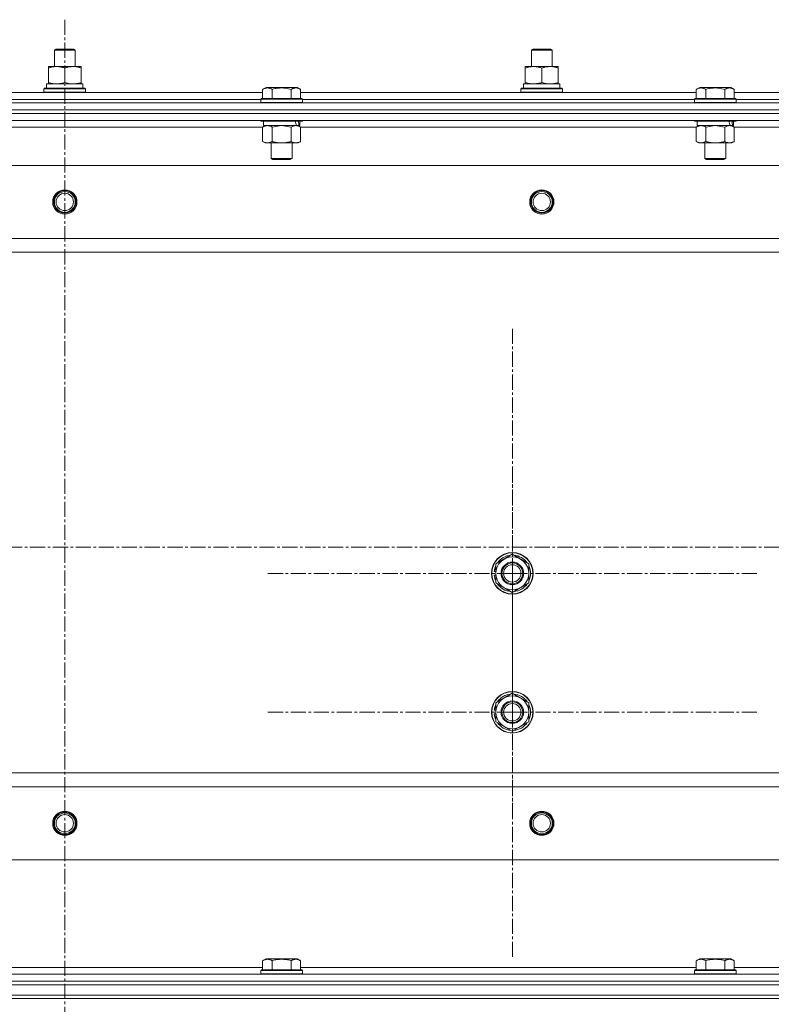
# Model space of a CAD drawing. Units: millimetres. Extents: x 0 to 39560, y -10 to 27300.
# Drawn here: x 9146 to 9579, y 20397 to 20964 of the extents above; entities that cross this region are included whole.
import ezdxf

# ---------------------------------------------------------------- set-up
doc = ezdxf.new("R2010")
doc.units = ezdxf.units.MM
doc.linetypes.add('K5LT_AXLED', pattern=[13.225, 8.725, -1.5, 1.5, -1.5])
doc.linetypes.add('K5LT_THIN', pattern=[0])
for name, color, linetype, true_color in [('OSI', 2, 'Continuous', 0xffff00), ('R', 1, 'Continuous', 0xff0000), ('WELDING', 7, 'Continuous', 0xffffff)]:
    doc.layers.add(name, color=color, linetype=linetype, true_color=true_color)

msp = doc.modelspace()

# ---------------------------------------------------------------- linework, layer by layer
at = {"layer": 'OSI', "color": 30, "linetype": 'K5LT_AXLED', "lineweight": 13, "true_color": 0xff8000}
for p, q in [((9172.21, 20964.27), (9172.21, 17770.27)), ((9430.21, 20645.27), (9430.21, 20787.27)), ((9430.21, 20565.27), (9430.21, 20707.27)), ((14093.71, 20660.27), (2804.71, 20660.27)), ((9430.21, 20645.27), (9288.21, 20645.27)), ((9430.21, 20645.27), (9430.21, 20503.27)), ((9430.21, 20645.27), (9572.21, 20645.27)), ((9430.21, 20565.27), (9288.21, 20565.27)), ((9430.21, 20565.27), (9430.21, 20423.27)), ((9430.21, 20565.27), (9572.21, 20565.27))]:
    msp.add_line(p, q, dxfattribs=at)
at = {"layer": 'R', "color": 7, "linetype": 'K5LT_THIN', "lineweight": 13}
for p, q in [((9166.16, 20946.69), (9167.16, 20947.27)), ((9166.16, 20937.27), (9166.16, 20946.69)), ((9166.16, 20946.69), (9178.16, 20946.69)), ((9167.16, 20947.27), (9177.16, 20947.27)), ((9178.16, 20946.69), (9177.16, 20947.27)), ((9178.16, 20946.69), (9177.16, 20947.27)), ((9178.16, 20937.27), (9178.16, 20946.69)), ((9178.16, 20937.27), (9178.16, 20946.69)), ((9441.16, 20946.69), (9442.16, 20947.27)), ((9441.16, 20937.27), (9441.16, 20946.69)), ((9441.16, 20946.69), (9453.16, 20946.69)), ((9442.16, 20947.27), (9452.16, 20947.27)), ((9453.16, 20946.69), (9452.16, 20947.27)), ((9453.16, 20946.69), (9452.16, 20947.27)), ((9453.16, 20937.27), (9453.16, 20946.69)), ((9453.16, 20937.27), (9453.16, 20946.69)), ((9162.66, 20936.42), (9162.66, 20937.27)), ((9162.66, 20937.27), (9181.66, 20937.27)), ((9162.66, 20928.12), (9162.66, 20936.42)), ((9172.16, 20928.12), (9172.16, 20936.42)), ((9181.66, 20937.27), (9181.66, 20936.42)), ((9181.66, 20928.12), (9181.66, 20936.42)), ((9437.66, 20936.42), (9437.66, 20937.27)), ((9437.66, 20937.27), (9456.66, 20937.27)), ((9437.66, 20928.12), (9437.66, 20936.42)), ((9447.16, 20928.12), (9447.16, 20936.42)), ((9456.66, 20937.27), (9456.66, 20936.42)), ((9456.66, 20928.12), (9456.66, 20936.42)), ((9161.66, 20927.27), (9182.41, 20927.27)), ((9161.66, 20924.77), (9161.66, 20927.27)), ((9162.66, 20927.27), (9162.66, 20928.12)), ((9181.66, 20928.12), (9181.66, 20927.27)), ((9182.62, 20927.27), (9182.41, 20927.27)), ((9182.62, 20927.27), (9182.53, 20925.89)), ((9436.66, 20927.27), (9457.41, 20927.27)), ((9436.66, 20924.77), (9436.66, 20927.27)), ((9437.66, 20927.27), (9437.66, 20928.12)), ((9456.66, 20928.12), (9456.66, 20927.27)), ((9457.62, 20927.27), (9457.41, 20927.27)), ((9457.62, 20927.27), (9457.53, 20925.89)), ((9058.13, 20922.27), (9286.19, 20922.27)), ((9160.16, 20924.47), (9160.34, 20924.77)), ((9160.16, 20922.57), (9160.16, 20924.47)), ((9160.16, 20924.47), (9184.16, 20924.47)), ((9160.16, 20922.57), (9160.34, 20922.27)), ((9160.16, 20922.57), (9184.16, 20922.57)), ((9160.34, 20924.77), (9183.99, 20924.77)), ((9184.16, 20924.47), (9183.99, 20924.77)), ((9184.16, 20922.57), (9183.99, 20922.27)), ((9184.16, 20922.57), (9184.16, 20924.47)), ((9286.19, 20924.11), (9288.19, 20925.27)), ((9286.19, 20924.11), (9286.19, 20918.77)), ((9306.14, 20925.27), (9288.19, 20925.27)), ((9291.68, 20924.11), (9291.68, 20918.77)), ((9302.65, 20924.11), (9302.65, 20918.77)), ((9308.13, 20924.11), (9306.14, 20925.27)), ((9308.13, 20924.11), (9308.13, 20918.77)), ((9308.13, 20922.27), (9536.19, 20922.27)), ((9435.16, 20924.47), (9435.34, 20924.77)), ((9435.16, 20922.57), (9435.16, 20924.47)), ((9435.16, 20924.47), (9459.16, 20924.47)), ((9435.16, 20922.57), (9435.34, 20922.27)), ((9435.16, 20922.57), (9459.16, 20922.57)), ((9435.34, 20924.77), (9458.99, 20924.77)), ((9459.16, 20924.47), (9458.99, 20924.77)), ((9459.16, 20922.57), (9458.99, 20922.27)), ((9459.16, 20922.57), (9459.16, 20924.47)), ((9536.19, 20924.11), (9538.19, 20925.27)), ((9536.19, 20924.11), (9536.19, 20918.77)), ((9556.14, 20925.27), (9538.19, 20925.27)), ((9541.68, 20924.11), (9541.68, 20918.77)), ((9552.65, 20924.11), (9552.65, 20918.77)), ((9558.13, 20924.11), (9556.14, 20925.27)), ((9558.13, 20924.11), (9558.13, 20918.77)), ((9558.13, 20922.27), (9786.19, 20922.27)), ((8480.16, 20916.27), (9864.16, 20916.27)), ((9059.16, 20918.27), (9285.16, 20918.27)), ((9059.16, 20918.27), (9285.16, 20918.27)), ((9285.16, 20918.47), (9285.34, 20918.77)), ((9285.16, 20918.47), (9285.16, 20916.57)), ((9309.16, 20918.47), (9285.16, 20918.47)), ((9309.16, 20916.57), (9285.16, 20916.57)), ((9285.16, 20916.57), (9285.34, 20916.27)), ((9308.99, 20918.77), (9285.34, 20918.77)), ((9309.16, 20918.47), (9308.99, 20918.77)), ((9309.16, 20916.57), (9308.99, 20916.27)), ((9309.16, 20918.47), (9309.16, 20916.57)), ((9309.16, 20918.27), (9535.16, 20918.27)), ((9309.16, 20918.27), (9535.16, 20918.27)), ((9535.16, 20918.47), (9535.34, 20918.77)), ((9535.16, 20918.47), (9535.16, 20916.57)), ((9559.16, 20918.47), (9535.16, 20918.47)), ((9559.16, 20916.57), (9535.16, 20916.57)), ((9535.16, 20916.57), (9535.34, 20916.27)), ((9558.99, 20918.77), (9535.34, 20918.77)), ((9559.16, 20918.47), (9558.99, 20918.77)), ((9559.16, 20916.57), (9558.99, 20916.27)), ((9559.16, 20918.47), (9559.16, 20916.57)), ((9559.16, 20918.27), (9785.16, 20918.27)), ((9559.16, 20918.27), (9785.16, 20918.27)), ((8480.16, 20912.27), (9864.16, 20912.27)), ((8480.16, 20912.27), (9864.16, 20912.27)), ((8480.16, 20910.27), (9864.16, 20910.27)), ((9864.16, 20910.27), (8480.16, 20910.27)), ((9864.16, 20906.27), (8480.16, 20906.27)), ((9285.16, 20906.27), (9285.16, 20906.07)), ((9309.16, 20906.07), (9285.16, 20906.07)), ((9285.16, 20906.07), (9285.34, 20905.77)), ((9308.99, 20905.77), (9285.34, 20905.77)), ((9286.66, 20905.77), (9286.66, 20903.27)), ((9307.66, 20905.77), (9307.66, 20903.27)), ((9309.16, 20906.07), (9308.99, 20905.77)), ((9309.16, 20906.27), (9309.16, 20906.07)), ((9535.16, 20906.27), (9535.16, 20906.07)), ((9559.16, 20906.07), (9535.16, 20906.07)), ((9535.16, 20906.07), (9535.34, 20905.77)), ((9558.99, 20905.77), (9535.34, 20905.77)), ((9536.66, 20905.77), (9536.66, 20903.27)), ((9557.66, 20905.77), (9557.66, 20903.27)), ((9559.16, 20906.07), (9558.99, 20905.77)), ((9559.16, 20906.27), (9559.16, 20906.07)), ((9286.19, 20902.27), (9058.13, 20902.27)), ((9286.19, 20902.42), (9287.66, 20903.27)), ((9286.19, 20902.42), (9286.19, 20894.12)), ((9305.71, 20903.27), (9286.66, 20903.27)), ((9291.68, 20902.42), (9291.68, 20894.12)), ((9302.65, 20902.42), (9302.65, 20894.12)), ((9305.71, 20903.27), (9306.3, 20903.27)), ((9306.3, 20903.27), (9307.19, 20903.27)), ((9308.13, 20902.42), (9306.66, 20903.27)), ((9307.66, 20903.27), (9307.19, 20903.27)), ((9308.13, 20902.42), (9308.13, 20894.12)), ((9536.19, 20902.27), (9308.13, 20902.27)), ((9536.19, 20902.42), (9537.66, 20903.27)), ((9536.19, 20902.42), (9536.19, 20894.12)), ((9555.71, 20903.27), (9536.66, 20903.27)), ((9541.68, 20902.42), (9541.68, 20894.12)), ((9552.65, 20902.42), (9552.65, 20894.12)), ((9555.71, 20903.27), (9556.3, 20903.27)), ((9556.3, 20903.27), (9557.19, 20903.27)), ((9558.13, 20902.42), (9556.66, 20903.27)), ((9557.66, 20903.27), (9557.19, 20903.27)), ((9558.13, 20902.42), (9558.13, 20894.12)), ((9786.19, 20902.27), (9558.13, 20902.27)), ((9286.19, 20894.12), (9287.66, 20893.27)), ((9305.39, 20893.27), (9287.66, 20893.27)), ((9291.16, 20893.27), (9291.16, 20884.34)), ((9303.16, 20893.27), (9303.16, 20884.34)), ((9306.66, 20893.27), (9305.39, 20893.27)), ((9308.13, 20894.12), (9306.66, 20893.27)), ((9536.19, 20894.12), (9537.66, 20893.27)), ((9555.39, 20893.27), (9537.66, 20893.27)), ((9541.16, 20893.27), (9541.16, 20884.34)), ((9553.16, 20893.27), (9553.16, 20884.34)), ((9556.66, 20893.27), (9555.39, 20893.27)), ((9558.13, 20894.12), (9556.66, 20893.27)), ((9303.16, 20884.34), (9291.16, 20884.34)), ((9291.16, 20884.34), (9292.16, 20883.77)), ((9302.16, 20883.77), (9292.16, 20883.77)), ((9303.16, 20884.34), (9302.16, 20883.77)), ((9553.16, 20884.34), (9541.16, 20884.34)), ((9541.16, 20884.34), (9542.16, 20883.77)), ((9552.16, 20883.77), (9542.16, 20883.77)), ((9553.16, 20884.34), (9552.16, 20883.77)), ((9820.66, 20880.27), (8523.66, 20880.27)), ((9772.16, 20838.27), (8572.16, 20838.27)), ((9772.16, 20830.27), (8572.16, 20830.27)), ((9420.66, 20650.75), (9430.16, 20656.24)), ((9430.16, 20656.24), (9439.66, 20650.75)), ((9420.66, 20645.27), (9420.66, 20650.75)), ((9439.66, 20650.75), (9439.66, 20645.27)), ((9419.71, 20644.25), (9420.66, 20644.25)), ((9420.66, 20646.4), (9419.73, 20646.4)), ((9420.66, 20647.56), (9419.92, 20647.56)), ((9420.66, 20639.78), (9420.66, 20645.27)), ((9439.66, 20645.27), (9439.66, 20639.78)), ((9430.16, 20634.3), (9420.66, 20639.78)), ((9439.66, 20639.78), (9430.16, 20634.3)), ((9420.66, 20570.75), (9430.16, 20576.24)), ((9430.16, 20576.24), (9439.66, 20570.75)), ((9420.66, 20565.27), (9420.66, 20570.75)), ((9439.66, 20570.75), (9439.66, 20565.27)), ((9419.71, 20564.25), (9420.66, 20564.25)), ((9420.66, 20566.4), (9419.73, 20566.4)), ((9420.66, 20567.56), (9419.92, 20567.56)), ((9420.66, 20559.78), (9420.66, 20565.27)), ((9439.66, 20565.27), (9439.66, 20559.78)), ((9430.16, 20554.3), (9420.66, 20559.78)), ((9439.66, 20559.78), (9430.16, 20554.3)), ((9772.16, 20530.27), (8572.16, 20530.27)), ((9772.16, 20522.27), (8572.16, 20522.27)), ((9820.66, 20480.27), (8523.66, 20480.27)), ((9286.19, 20422.11), (9288.19, 20423.27)), ((9286.19, 20422.11), (9286.19, 20416.77)), ((9306.14, 20423.27), (9288.19, 20423.27)), ((9291.68, 20422.11), (9291.68, 20416.77)), ((9302.65, 20422.11), (9302.65, 20416.77)), ((9308.13, 20422.11), (9306.14, 20423.27)), ((9308.13, 20422.11), (9308.13, 20416.77)), ((9536.19, 20422.11), (9538.19, 20423.27)), ((9536.19, 20422.11), (9536.19, 20416.77)), ((9556.14, 20423.27), (9538.19, 20423.27)), ((9541.68, 20422.11), (9541.68, 20416.77)), ((9552.65, 20422.11), (9552.65, 20416.77)), ((9558.13, 20422.11), (9556.14, 20423.27)), ((9558.13, 20422.11), (9558.13, 20416.77)), ((9058.13, 20418.27), (9286.19, 20418.27)), ((9285.16, 20416.47), (9285.34, 20416.77)), ((9285.16, 20414.57), (9285.16, 20416.47)), ((9285.16, 20416.47), (9309.16, 20416.47)), ((9285.34, 20416.77), (9308.99, 20416.77)), ((9308.13, 20418.27), (9536.19, 20418.27)), ((9309.16, 20416.47), (9308.99, 20416.77)), ((9309.16, 20414.57), (9309.16, 20416.47)), ((9535.16, 20416.47), (9535.34, 20416.77)), ((9535.16, 20414.57), (9535.16, 20416.47)), ((9535.16, 20416.47), (9559.16, 20416.47)), ((9535.34, 20416.77), (9558.99, 20416.77)), ((9558.13, 20418.27), (9786.19, 20418.27)), ((9559.16, 20416.47), (9558.99, 20416.77)), ((9559.16, 20414.57), (9559.16, 20416.47)), ((8480.16, 20414.27), (9864.16, 20414.27)), ((9285.16, 20414.57), (9285.34, 20414.27)), ((9285.16, 20414.57), (9309.16, 20414.57)), ((9309.16, 20414.57), (9308.99, 20414.27)), ((9535.16, 20414.57), (9535.34, 20414.27)), ((9535.16, 20414.57), (9559.16, 20414.57)), ((9559.16, 20414.57), (9558.99, 20414.27)), ((8480.16, 20410.27), (9864.16, 20410.27)), ((8480.16, 20410.27), (9864.16, 20410.27)), ((8480.16, 20408.27), (9864.16, 20408.27)), ((8480.16, 20408.27), (9864.16, 20408.27)), ((8480.16, 20402.27), (9864.16, 20402.27)), ((8480.16, 20402.27), (9864.16, 20402.27)), ((8480.16, 20400.27), (9864.16, 20400.27)), ((9864.16, 20400.27), (8480.16, 20400.27))]:
    msp.add_line(p, q, dxfattribs=at)
for centre, radius in [((9172.16, 20859.27), 7), ((9172.16, 20859.27), 6.5), ((9172.16, 20859.27), 6), ((9447.16, 20859.27), 7), ((9447.16, 20859.27), 6.5), ((9447.16, 20859.27), 6), ((9172.16, 20859.27), 5), ((9447.16, 20859.27), 5), ((9430.16, 20645.27), 12), ((9430.16, 20645.27), 11.83), ((9430.16, 20645.27), 6.5), ((9430.16, 20645.27), 6), ((9430.16, 20645.27), 5), ((9430.16, 20565.27), 12), ((9430.16, 20565.27), 11.83), ((9430.16, 20565.27), 6.5), ((9430.16, 20565.27), 6), ((9430.16, 20565.27), 5), ((9172.16, 20501.27), 7), ((9172.16, 20501.27), 6.5), ((9172.16, 20501.27), 6), ((9447.16, 20501.27), 7), ((9447.16, 20501.27), 6.5), ((9447.16, 20501.27), 6), ((9172.16, 20501.27), 5), ((9447.16, 20501.27), 5)]:
    msp.add_circle(centre, radius, dxfattribs=at)
for centre, radius, start, end in [((9430.16, 20645.27), 9.5, 0, 180), ((9430.16, 20645.27), 10.5, 94.7912, 145.2088), ((9430.16, 20645.27), 10.5, 34.7912, 85.2088), ((9430.16, 20645.27), 10.5, 154.7912, 167.3589), ((9430.16, 20645.27), 10.5, 334.7912, 25.2088), ((9430.16, 20645.27), 10.5, 185.5324, 205.2088), ((9430.16, 20645.27), 10.5, 167.3589, 173.8105), ((9430.16, 20645.27), 9.5, 180, 0), ((9430.16, 20645.27), 10.5, 214.7912, 265.2088), ((9430.16, 20645.27), 10.5, 274.7912, 325.2088), ((9430.16, 20565.27), 10.5, 94.7912, 145.2088), ((9430.16, 20565.27), 10.5, 34.7912, 85.2088), ((9430.16, 20565.27), 10.5, 154.7912, 167.3589), ((9430.16, 20565.27), 9.5, 0, 180), ((9430.16, 20565.27), 10.5, 334.7912, 25.2088), ((9430.16, 20565.27), 10.5, 185.5324, 205.2088), ((9430.16, 20565.27), 10.5, 167.3589, 173.8105), ((9430.16, 20565.27), 9.5, 180, 0), ((9430.16, 20565.27), 10.5, 214.7912, 265.2088), ((9430.16, 20565.27), 10.5, 274.7912, 325.2088)]:
    msp.add_arc(centre, radius, start, end, dxfattribs=at)
for centre, major_axis, ratio, start_param, end_param in [((9172.16, 20922.34), (0, 22.52), 0.466308, -1.46277, -1.350168), ((9447.16, 20922.34), (0, 22.52), 0.466308, -1.46277, -1.350168), ((9297.16, 20901.1), (6.17, -22.4), 0.379473, 1.563245, 1.675638), ((9297.16, 20908.19), (6.17, -22.4), 0.379473, 1.246058, 1.35866), ((9547.16, 20901.1), (6.17, -22.4), 0.379473, 1.563245, 1.675638), ((9547.16, 20908.19), (6.17, -22.4), 0.379473, 1.246058, 1.35866)]:
    msp.add_ellipse(centre, major_axis=major_axis, ratio=ratio, start_param=start_param, end_param=end_param, dxfattribs=at)
at = {"layer": 'WELDING', "color": 7, "linetype": 'K5LT_THIN', "lineweight": 13}
for p, q in [((9291.75, 20902.44), (9291.68, 20902.42)), ((9297.16, 20903.27), (9291.75, 20902.44)), ((9302.65, 20902.42), (9297.16, 20903.27)), ((9541.75, 20902.44), (9541.68, 20902.42)), ((9547.16, 20903.27), (9541.75, 20902.44)), ((9552.65, 20902.42), (9547.16, 20903.27))]:
    msp.add_line(p, q, dxfattribs=at)
for points, knots in [([(9172.16, 20936.42), (9171.6, 20936.6), (9170.79, 20936.84), (9169.79, 20937.05), (9169.2, 20937.14), (9168.68, 20937.21), (9168.15, 20937.25), (9167.62, 20937.27), (9167.1, 20937.27), (9166.58, 20937.24), (9165.98, 20937.19), (9165.27, 20937.09), (9164.13, 20936.87), (9163.24, 20936.61), (9162.66, 20936.42)], [0, 0, 0, 0, 2.72415, 3.912285, 4.716446, 5.530362, 6.353984, 7.180289, 7.997717, 8.810544, 9.605533, 10.761675, 12.184093, 15, 15, 15, 15]), ([(9181.66, 20936.42), (9181.1, 20936.6), (9180.29, 20936.84), (9179.29, 20937.05), (9178.7, 20937.14), (9178.18, 20937.21), (9177.65, 20937.25), (9177.12, 20937.27), (9176.6, 20937.27), (9176.08, 20937.24), (9175.48, 20937.19), (9174.77, 20937.09), (9173.63, 20936.87), (9172.74, 20936.61), (9172.16, 20936.42)], [0, 0, 0, 0, 2.72415, 3.912285, 4.716446, 5.530362, 6.353984, 7.180289, 7.997717, 8.810544, 9.605533, 10.761675, 12.184093, 15, 15, 15, 15]), ([(9447.16, 20936.42), (9446.6, 20936.6), (9445.79, 20936.84), (9444.79, 20937.05), (9444.2, 20937.14), (9443.68, 20937.21), (9443.15, 20937.25), (9442.62, 20937.27), (9442.1, 20937.27), (9441.58, 20937.24), (9440.98, 20937.19), (9440.27, 20937.09), (9439.13, 20936.87), (9438.24, 20936.61), (9437.66, 20936.42)], [0, 0, 0, 0, 2.72415, 3.912285, 4.716446, 5.530362, 6.353984, 7.180289, 7.997717, 8.810544, 9.605533, 10.761675, 12.184093, 15, 15, 15, 15]), ([(9456.66, 20936.42), (9456.1, 20936.6), (9455.29, 20936.84), (9454.29, 20937.05), (9453.7, 20937.14), (9453.18, 20937.21), (9452.65, 20937.25), (9452.12, 20937.27), (9451.6, 20937.27), (9451.08, 20937.24), (9450.48, 20937.19), (9449.77, 20937.09), (9448.63, 20936.87), (9447.74, 20936.61), (9447.16, 20936.42)], [0, 0, 0, 0, 2.72415, 3.912285, 4.716446, 5.530362, 6.353984, 7.180289, 7.997717, 8.810544, 9.605533, 10.761675, 12.184093, 15, 15, 15, 15]), ([(9162.66, 20928.12), (9163.16, 20927.95), (9163.92, 20927.73), (9164.89, 20927.51), (9165.56, 20927.4), (9166.18, 20927.32), (9166.8, 20927.28), (9167.21, 20927.27), (9167.41, 20927.27)], [0, 0, 0, 0, 2.905563, 4.375924, 5.511195, 6.679161, 7.850161, 9, 9, 9, 9]), ([(9167.41, 20927.27), (9167.63, 20927.27), (9168.06, 20927.28), (9168.7, 20927.33), (9169.34, 20927.41), (9170.14, 20927.55), (9171.08, 20927.77), (9171.81, 20928), (9172.16, 20928.12)], [0, 0, 0, 0, 1.192024, 2.404251, 3.60809, 4.765234, 6.955738, 9, 9, 9, 9]), ([(9172.16, 20928.12), (9172.66, 20927.95), (9173.42, 20927.73), (9174.39, 20927.51), (9175.06, 20927.4), (9175.68, 20927.32), (9176.3, 20927.28), (9176.71, 20927.27), (9176.91, 20927.27)], [0, 0, 0, 0, 2.905563, 4.375924, 5.511195, 6.679161, 7.850161, 9, 9, 9, 9]), ([(9176.91, 20927.27), (9177.13, 20927.27), (9177.56, 20927.28), (9178.2, 20927.33), (9178.84, 20927.41), (9179.64, 20927.55), (9180.58, 20927.77), (9181.31, 20928), (9181.66, 20928.12)], [0, 0, 0, 0, 1.192024, 2.404251, 3.60809, 4.765234, 6.955738, 9, 9, 9, 9]), ([(9437.66, 20928.12), (9438.16, 20927.95), (9438.92, 20927.73), (9439.89, 20927.51), (9440.56, 20927.4), (9441.18, 20927.32), (9441.8, 20927.28), (9442.21, 20927.27), (9442.41, 20927.27)], [0, 0, 0, 0, 2.905563, 4.375924, 5.511195, 6.679161, 7.850161, 9, 9, 9, 9]), ([(9442.41, 20927.27), (9442.63, 20927.27), (9443.06, 20927.28), (9443.7, 20927.33), (9444.34, 20927.41), (9445.14, 20927.55), (9446.08, 20927.77), (9446.81, 20928), (9447.16, 20928.12)], [0, 0, 0, 0, 1.192024, 2.404251, 3.60809, 4.765234, 6.955738, 9, 9, 9, 9]), ([(9447.16, 20928.12), (9447.66, 20927.95), (9448.42, 20927.73), (9449.39, 20927.51), (9450.06, 20927.4), (9450.68, 20927.32), (9451.3, 20927.28), (9451.71, 20927.27), (9451.91, 20927.27)], [0, 0, 0, 0, 2.905563, 4.375924, 5.511195, 6.679161, 7.850161, 9, 9, 9, 9]), ([(9451.91, 20927.27), (9452.13, 20927.27), (9452.56, 20927.28), (9453.2, 20927.33), (9453.84, 20927.41), (9454.64, 20927.55), (9455.58, 20927.77), (9456.31, 20928), (9456.66, 20928.12)], [0, 0, 0, 0, 1.192024, 2.404251, 3.60809, 4.765234, 6.955738, 9, 9, 9, 9]), ([(9291.68, 20924.11), (9291.38, 20924.29), (9290.93, 20924.51), (9290.37, 20924.72), (9290.02, 20924.83), (9289.72, 20924.89), (9289.43, 20924.94), (9289.13, 20924.96), (9288.83, 20924.96), (9288.52, 20924.94), (9288.2, 20924.9), (9287.82, 20924.82), (9287.32, 20924.66), (9286.75, 20924.42), (9286.36, 20924.21), (9286.19, 20924.11)], [0, 0, 0, 0, 2.704026, 3.977567, 4.913586, 5.783319, 6.583675, 7.42636, 8.303602, 9.201828, 10.1214, 11.060865, 12.506598, 14.484694, 16, 16, 16, 16]), ([(9302.65, 20924.11), (9302.11, 20924.27), (9301.22, 20924.5), (9300.1, 20924.71), (9299.32, 20924.83), (9298.72, 20924.89), (9298.14, 20924.94), (9297.56, 20924.96), (9296.95, 20924.96), (9296.32, 20924.94), (9295.69, 20924.9), (9295.03, 20924.83), (9294.26, 20924.72), (9293.13, 20924.5), (9292.24, 20924.27), (9291.68, 20924.11)], [0, 0, 0, 0, 2.400934, 3.977567, 4.913586, 5.783319, 6.583675, 7.42636, 8.303602, 9.201828, 10.1214, 11.060865, 12.021818, 13.488338, 16, 16, 16, 16]), ([(9308.13, 20924.11), (9307.83, 20924.29), (9307.38, 20924.51), (9306.82, 20924.72), (9306.47, 20924.83), (9306.17, 20924.89), (9305.88, 20924.94), (9305.59, 20924.96), (9305.28, 20924.96), (9304.97, 20924.94), (9304.65, 20924.9), (9304.27, 20924.82), (9303.77, 20924.66), (9303.21, 20924.42), (9302.82, 20924.21), (9302.65, 20924.11)], [0, 0, 0, 0, 2.704026, 3.977567, 4.913586, 5.783319, 6.583675, 7.42636, 8.303602, 9.201828, 10.1214, 11.060865, 12.506598, 14.484694, 16, 16, 16, 16]), ([(9541.68, 20924.11), (9541.38, 20924.29), (9540.93, 20924.51), (9540.37, 20924.72), (9540.02, 20924.83), (9539.72, 20924.89), (9539.43, 20924.94), (9539.13, 20924.96), (9538.83, 20924.96), (9538.52, 20924.94), (9538.2, 20924.9), (9537.82, 20924.82), (9537.32, 20924.66), (9536.75, 20924.42), (9536.36, 20924.21), (9536.19, 20924.11)], [0, 0, 0, 0, 2.704026, 3.977567, 4.913586, 5.783319, 6.583675, 7.42636, 8.303602, 9.201828, 10.1214, 11.060865, 12.506598, 14.484694, 16, 16, 16, 16]), ([(9552.65, 20924.11), (9552.11, 20924.27), (9551.22, 20924.5), (9550.1, 20924.71), (9549.32, 20924.83), (9548.72, 20924.89), (9548.14, 20924.94), (9547.56, 20924.96), (9546.95, 20924.96), (9546.32, 20924.94), (9545.69, 20924.9), (9545.03, 20924.83), (9544.26, 20924.72), (9543.13, 20924.5), (9542.24, 20924.27), (9541.68, 20924.11)], [0, 0, 0, 0, 2.400934, 3.977567, 4.913586, 5.783319, 6.583675, 7.42636, 8.303602, 9.201828, 10.1214, 11.060865, 12.021818, 13.488338, 16, 16, 16, 16]), ([(9558.13, 20924.11), (9557.83, 20924.29), (9557.38, 20924.51), (9556.82, 20924.72), (9556.47, 20924.83), (9556.17, 20924.89), (9555.88, 20924.94), (9555.59, 20924.96), (9555.28, 20924.96), (9554.97, 20924.94), (9554.65, 20924.9), (9554.27, 20924.82), (9553.77, 20924.66), (9553.21, 20924.42), (9552.82, 20924.21), (9552.65, 20924.11)], [0, 0, 0, 0, 2.704026, 3.977567, 4.913586, 5.783319, 6.583675, 7.42636, 8.303602, 9.201828, 10.1214, 11.060865, 12.506598, 14.484694, 16, 16, 16, 16]), ([(9288.94, 20903.27), (9288.81, 20903.27), (9288.56, 20903.26), (9288.19, 20903.2), (9287.83, 20903.12), (9287.36, 20902.98), (9286.82, 20902.76), (9286.4, 20902.54), (9286.19, 20902.42)], [0, 0, 0, 0, 1.192024, 2.404251, 3.60809, 4.765234, 6.955738, 9, 9, 9, 9]), ([(9291.68, 20902.42), (9291.39, 20902.58), (9290.96, 20902.81), (9290.39, 20903.02), (9290.01, 20903.13), (9289.65, 20903.21), (9289.29, 20903.26), (9289.06, 20903.27), (9288.94, 20903.27)], [0, 0, 0, 0, 2.905563, 4.375924, 5.511195, 6.679161, 7.850161, 9, 9, 9, 9]), ([(9305.39, 20903.27), (9305.23, 20903.27), (9304.96, 20903.25), (9304.58, 20903.19), (9304.3, 20903.13), (9303.89, 20903.01), (9303.36, 20902.8), (9302.89, 20902.56), (9302.65, 20902.42)], [0, 0, 0, 0, 1.548206, 2.616755, 3.724998, 4.291764, 6.613357, 9, 9, 9, 9]), ([(9308.13, 20902.42), (9307.89, 20902.56), (9307.46, 20902.78), (9306.85, 20903.03), (9306.35, 20903.17), (9305.86, 20903.25), (9305.56, 20903.27), (9305.39, 20903.27)], [0, 0, 0, 0, 2.217775, 3.830428, 5.353122, 6.582558, 8, 8, 8, 8]), ([(9538.94, 20903.27), (9538.81, 20903.27), (9538.56, 20903.26), (9538.19, 20903.2), (9537.83, 20903.12), (9537.36, 20902.98), (9536.82, 20902.76), (9536.4, 20902.54), (9536.19, 20902.42)], [0, 0, 0, 0, 1.192024, 2.404251, 3.60809, 4.765234, 6.955738, 9, 9, 9, 9]), ([(9541.68, 20902.42), (9541.39, 20902.58), (9540.96, 20902.81), (9540.39, 20903.02), (9540.01, 20903.13), (9539.65, 20903.21), (9539.29, 20903.26), (9539.06, 20903.27), (9538.94, 20903.27)], [0, 0, 0, 0, 2.905563, 4.375924, 5.511195, 6.679161, 7.850161, 9, 9, 9, 9]), ([(9555.39, 20903.27), (9555.23, 20903.27), (9554.96, 20903.25), (9554.58, 20903.19), (9554.3, 20903.13), (9553.89, 20903.01), (9553.36, 20902.8), (9552.89, 20902.56), (9552.65, 20902.42)], [0, 0, 0, 0, 1.548206, 2.616755, 3.724998, 4.291764, 6.613357, 9, 9, 9, 9]), ([(9558.13, 20902.42), (9557.89, 20902.56), (9557.46, 20902.78), (9556.85, 20903.03), (9556.35, 20903.17), (9555.86, 20903.25), (9555.56, 20903.27), (9555.39, 20903.27)], [0, 0, 0, 0, 2.217775, 3.830428, 5.353122, 6.582558, 8, 8, 8, 8]), ([(9286.19, 20894.12), (9286.52, 20893.93), (9286.99, 20893.69), (9287.56, 20893.49), (9287.91, 20893.39), (9288.21, 20893.33), (9288.51, 20893.28), (9288.82, 20893.26), (9289.12, 20893.27), (9289.42, 20893.29), (9289.76, 20893.34), (9290.18, 20893.44), (9290.84, 20893.67), (9291.35, 20893.92), (9291.68, 20894.12)], [0, 0, 0, 0, 2.72415, 3.912285, 4.716446, 5.530362, 6.353984, 7.180289, 7.997717, 8.810544, 9.605533, 10.761675, 12.184093, 15, 15, 15, 15]), ([(9291.68, 20894.12), (9292.33, 20893.93), (9293.27, 20893.69), (9294.42, 20893.49), (9295.1, 20893.39), (9295.71, 20893.33), (9296.31, 20893.28), (9296.92, 20893.26), (9297.53, 20893.27), (9298.13, 20893.29), (9298.82, 20893.34), (9299.64, 20893.44), (9300.96, 20893.67), (9301.98, 20893.92), (9302.65, 20894.12)], [0, 0, 0, 0, 2.72415, 3.912285, 4.716446, 5.530362, 6.353984, 7.180289, 7.997717, 8.810544, 9.605533, 10.761675, 12.184093, 15, 15, 15, 15]), ([(9302.65, 20894.12), (9302.94, 20893.95), (9303.37, 20893.73), (9303.93, 20893.51), (9304.32, 20893.4), (9304.68, 20893.32), (9305.04, 20893.28), (9305.27, 20893.27), (9305.39, 20893.27)], [0, 0, 0, 0, 2.905563, 4.375924, 5.511195, 6.679161, 7.850161, 9, 9, 9, 9]), ([(9305.39, 20893.27), (9305.52, 20893.27), (9305.76, 20893.28), (9306.14, 20893.33), (9306.5, 20893.41), (9306.96, 20893.55), (9307.51, 20893.77), (9307.93, 20894), (9308.13, 20894.12)], [0, 0, 0, 0, 1.192024, 2.404251, 3.60809, 4.765234, 6.955738, 9, 9, 9, 9]), ([(9536.19, 20894.12), (9536.52, 20893.93), (9536.99, 20893.69), (9537.56, 20893.49), (9537.91, 20893.39), (9538.21, 20893.33), (9538.51, 20893.28), (9538.82, 20893.26), (9539.12, 20893.27), (9539.42, 20893.29), (9539.76, 20893.34), (9540.18, 20893.44), (9540.84, 20893.67), (9541.35, 20893.92), (9541.68, 20894.12)], [0, 0, 0, 0, 2.72415, 3.912285, 4.716446, 5.530362, 6.353984, 7.180289, 7.997717, 8.810544, 9.605533, 10.761675, 12.184093, 15, 15, 15, 15]), ([(9541.68, 20894.12), (9542.33, 20893.93), (9543.27, 20893.69), (9544.42, 20893.49), (9545.1, 20893.39), (9545.71, 20893.33), (9546.31, 20893.28), (9546.92, 20893.26), (9547.53, 20893.27), (9548.13, 20893.29), (9548.82, 20893.34), (9549.64, 20893.44), (9550.96, 20893.67), (9551.98, 20893.92), (9552.65, 20894.12)], [0, 0, 0, 0, 2.72415, 3.912285, 4.716446, 5.530362, 6.353984, 7.180289, 7.997717, 8.810544, 9.605533, 10.761675, 12.184093, 15, 15, 15, 15]), ([(9552.65, 20894.12), (9552.94, 20893.95), (9553.37, 20893.73), (9553.93, 20893.51), (9554.32, 20893.4), (9554.68, 20893.32), (9555.04, 20893.28), (9555.27, 20893.27), (9555.39, 20893.27)], [0, 0, 0, 0, 2.905563, 4.375924, 5.511195, 6.679161, 7.850161, 9, 9, 9, 9]), ([(9555.39, 20893.27), (9555.52, 20893.27), (9555.76, 20893.28), (9556.14, 20893.33), (9556.5, 20893.41), (9556.96, 20893.55), (9557.51, 20893.77), (9557.93, 20894), (9558.13, 20894.12)], [0, 0, 0, 0, 1.192024, 2.404251, 3.60809, 4.765234, 6.955738, 9, 9, 9, 9]), ([(9291.68, 20422.11), (9291.38, 20422.29), (9290.93, 20422.51), (9290.37, 20422.72), (9290.02, 20422.83), (9289.72, 20422.89), (9289.43, 20422.94), (9289.13, 20422.96), (9288.83, 20422.96), (9288.52, 20422.94), (9288.2, 20422.9), (9287.82, 20422.82), (9287.32, 20422.66), (9286.75, 20422.42), (9286.36, 20422.21), (9286.19, 20422.11)], [0, 0, 0, 0, 2.704026, 3.977567, 4.913586, 5.783319, 6.583675, 7.42636, 8.303602, 9.201828, 10.1214, 11.060865, 12.506598, 14.484694, 16, 16, 16, 16]), ([(9302.65, 20422.11), (9302.11, 20422.27), (9301.22, 20422.5), (9300.1, 20422.71), (9299.32, 20422.83), (9298.72, 20422.89), (9298.14, 20422.94), (9297.56, 20422.96), (9296.95, 20422.96), (9296.32, 20422.94), (9295.69, 20422.9), (9295.03, 20422.83), (9294.26, 20422.72), (9293.13, 20422.5), (9292.24, 20422.27), (9291.68, 20422.11)], [0, 0, 0, 0, 2.400934, 3.977567, 4.913586, 5.783319, 6.583675, 7.42636, 8.303602, 9.201828, 10.1214, 11.060865, 12.021818, 13.488338, 16, 16, 16, 16]), ([(9308.13, 20422.11), (9307.83, 20422.29), (9307.38, 20422.51), (9306.82, 20422.72), (9306.47, 20422.83), (9306.17, 20422.89), (9305.88, 20422.94), (9305.59, 20422.96), (9305.28, 20422.96), (9304.97, 20422.94), (9304.65, 20422.9), (9304.27, 20422.82), (9303.77, 20422.66), (9303.21, 20422.42), (9302.82, 20422.21), (9302.65, 20422.11)], [0, 0, 0, 0, 2.704026, 3.977567, 4.913586, 5.783319, 6.583675, 7.42636, 8.303602, 9.201828, 10.1214, 11.060865, 12.506598, 14.484694, 16, 16, 16, 16]), ([(9541.68, 20422.11), (9541.38, 20422.29), (9540.93, 20422.51), (9540.37, 20422.72), (9540.02, 20422.83), (9539.72, 20422.89), (9539.43, 20422.94), (9539.13, 20422.96), (9538.83, 20422.96), (9538.52, 20422.94), (9538.2, 20422.9), (9537.82, 20422.82), (9537.32, 20422.66), (9536.75, 20422.42), (9536.36, 20422.21), (9536.19, 20422.11)], [0, 0, 0, 0, 2.704026, 3.977567, 4.913586, 5.783319, 6.583675, 7.42636, 8.303602, 9.201828, 10.1214, 11.060865, 12.506598, 14.484694, 16, 16, 16, 16]), ([(9552.65, 20422.11), (9552.11, 20422.27), (9551.22, 20422.5), (9550.1, 20422.71), (9549.32, 20422.83), (9548.72, 20422.89), (9548.14, 20422.94), (9547.56, 20422.96), (9546.95, 20422.96), (9546.32, 20422.94), (9545.69, 20422.9), (9545.03, 20422.83), (9544.26, 20422.72), (9543.13, 20422.5), (9542.24, 20422.27), (9541.68, 20422.11)], [0, 0, 0, 0, 2.400934, 3.977567, 4.913586, 5.783319, 6.583675, 7.42636, 8.303602, 9.201828, 10.1214, 11.060865, 12.021818, 13.488338, 16, 16, 16, 16]), ([(9558.13, 20422.11), (9557.83, 20422.29), (9557.38, 20422.51), (9556.82, 20422.72), (9556.47, 20422.83), (9556.17, 20422.89), (9555.88, 20422.94), (9555.59, 20422.96), (9555.28, 20422.96), (9554.97, 20422.94), (9554.65, 20422.9), (9554.27, 20422.82), (9553.77, 20422.66), (9553.21, 20422.42), (9552.82, 20422.21), (9552.65, 20422.11)], [0, 0, 0, 0, 2.704026, 3.977567, 4.913586, 5.783319, 6.583675, 7.42636, 8.303602, 9.201828, 10.1214, 11.060865, 12.506598, 14.484694, 16, 16, 16, 16])]:
    msp.add_open_spline(points, degree=3, knots=knots, dxfattribs=at)

doc.saveas('drawing.dxf')
